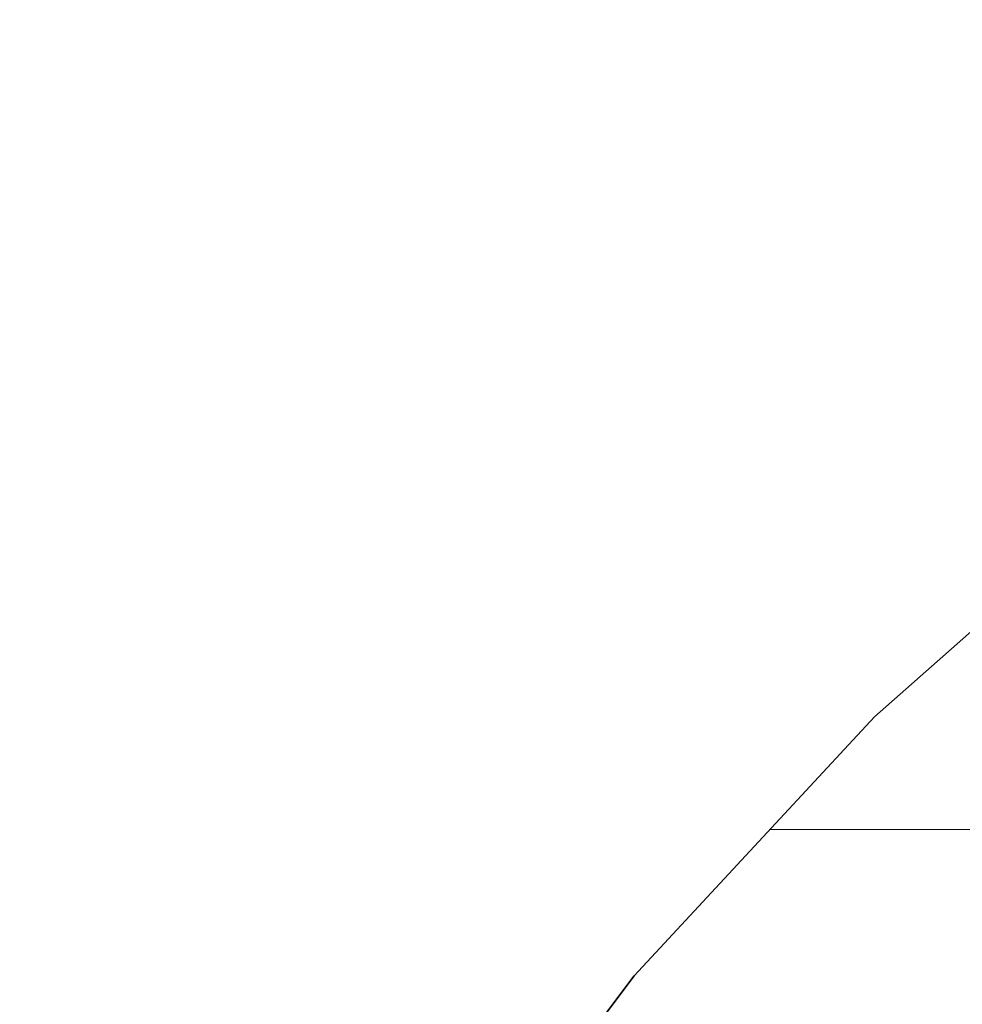
# Model space of a CAD drawing. Units: millimetres. Extents: x 59 to 11996, y 24 to 8424.
# Drawn here: x 8303 to 8336, y 596 to 630 of the extents above; entities that cross this region are included whole.
import ezdxf

# ---------------------------------------------------------------- set-up
doc = ezdxf.new("R2010")
doc.units = ezdxf.units.MM
doc.header["$MEASUREMENT"] = 0
doc.layers.add('(1) Shape lines', color=7, linetype='Continuous', lineweight=35)
doc.layers.add('(9) Sheet', color=7, linetype='Continuous', lineweight=35)

# ---------------------------------------------------------------- blocks, each defined once
blk = doc.blocks.new('HATCH_120_1aabee4c-605a-40bc-87c9-5d2e4bf572c5')
at = {"layer": '(1) Shape lines', "color": 0, "lineweight": 9}
blk.add_line((8331.442, 602), (8329.326, 602), dxfattribs=at)
blk = doc.blocks.new('HATCH_127_17840143-809e-4b30-8a8e-493994553240')
at = {"layer": '(1) Shape lines', "color": 0, "lineweight": 9}
blk.add_line((8331.472, 602), (8331.442, 602), dxfattribs=at)
blk = doc.blocks.new('HATCH_128_df0633ba-d983-4b11-9c17-25871aebbebd')
at = {"layer": '(1) Shape lines', "color": 0, "lineweight": 9}
blk.add_line((8332.936, 602), (8331.472, 602), dxfattribs=at)
blk = doc.blocks.new('HATCH_135_ad84da14-adea-4cb4-abe9-495d17108080')
at = {"layer": '(1) Shape lines', "color": 0, "lineweight": 9}
blk.add_line((8333.121, 602), (8332.936, 602), dxfattribs=at)
blk = doc.blocks.new('HATCH_136_7c2c5907-0b42-4e4d-a626-07531a42ca13')
at = {"layer": '(1) Shape lines', "color": 0, "lineweight": 9}
blk.add_line((8338.69, 602), (8333.121, 602), dxfattribs=at)
blk = doc.blocks.new('GROUP_0_ae8b0a26-e984-468c-8d5b-c36712b4b031')
at = {"layer": '(9) Sheet', "color": 7, "linetype": 'Continuous', "lineweight": 35, "ltscale": 20}
blk.add_lwpolyline([(8386.402, 630.004), (8376.742, 628.122), (8365.872, 625.057), (8354.486, 620.522), (8343.276, 614.229), (8337.954, 610.333), (8332.936, 605.89), (8324.628, 596.937), (8317.388, 587.31), (8311.428, 577.136), (8306.965, 566.543), (8304.211, 555.657), (8303.381, 544.607), (8303.754, 539.06), (8304.688, 533.519)], dxfattribs=at)
at = {"layer": '(1) Shape lines', "color": 154, "linetype": 'ByBlock'}
for name in ['HATCH_136_7c2c5907-0b42-4e4d-a626-07531a42ca13', 'HATCH_120_1aabee4c-605a-40bc-87c9-5d2e4bf572c5', 'HATCH_127_17840143-809e-4b30-8a8e-493994553240', 'HATCH_128_df0633ba-d983-4b11-9c17-25871aebbebd', 'HATCH_135_ad84da14-adea-4cb4-abe9-495d17108080']:
    blk.add_blockref(name, (0, 0), dxfattribs=at)

msp = doc.modelspace()

# ---------------------------------------------------------------- block references
at = {"color": 7, "linetype": 'ByBlock'}
msp.add_blockref('GROUP_0_ae8b0a26-e984-468c-8d5b-c36712b4b031', (0, 0), dxfattribs=at)

doc.saveas('drawing.dxf')
